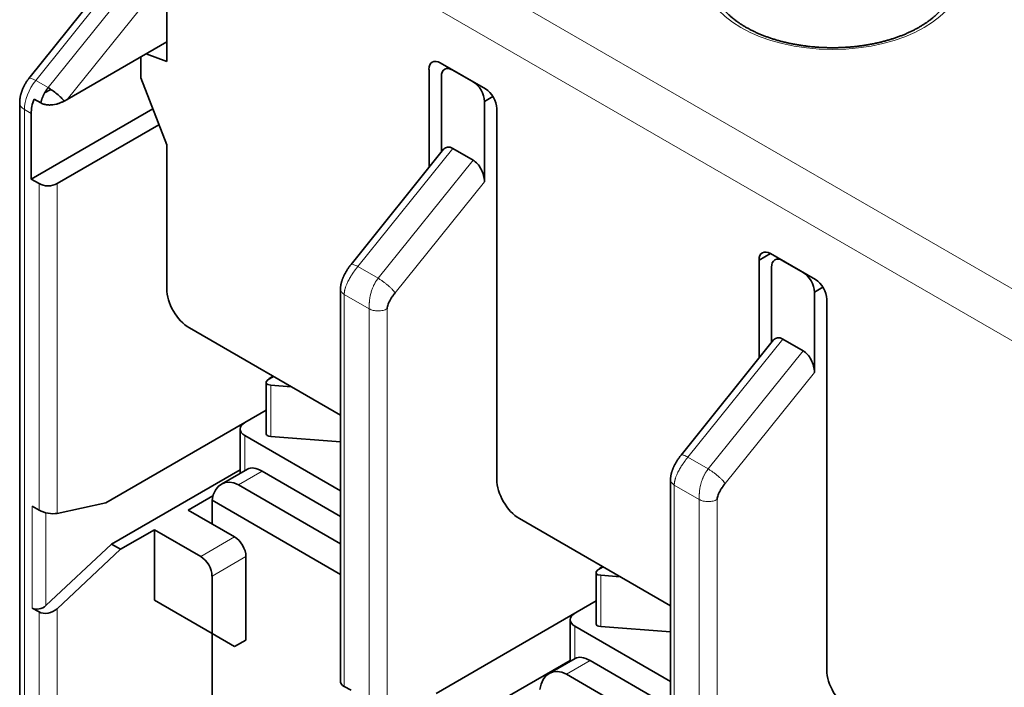
# Model space of a CAD drawing. Units: millimetres. Extents: x 9 to 289, y 37 to 413.
# Drawn here: x 186 to 217, y 357 to 378 of the extents above; entities that cross this region are included whole.
import ezdxf

# ---------------------------------------------------------------- set-up
doc = ezdxf.new("R2010")
doc.units = ezdxf.units.MM
doc.layers.add('1', color=7, linetype='Continuous', true_color=0xffffff)

msp = doc.modelspace()

# ---------------------------------------------------------------- linework, layer by layer
at = {"layer": '1', "color": 8, "linetype": 'Continuous', "lineweight": 18}
for p, q in [((220.913, 367.134), (190.508, 384.689)), ((189.447, 383.668), (220.56, 365.705)), ((186.477, 375.891), (189.447, 379.586)), ((189.836, 379.361), (186.866, 375.667)), ((187.467, 375.299), (190.19, 378.686)), ((186.866, 375.667), (186.477, 375.891)), ((186.124, 351.856), (186.124, 374.98)), ((186.124, 374.98), (186.336, 374.857)), ((196.554, 370.074), (199.523, 373.768)), ((200.16, 373.401), (197.19, 369.706)), ((197.72, 369.25), (200.513, 372.725)), ((186.583, 372.666), (186.583, 362.46)), ((187.149, 362.358), (187.149, 372.666)), ((197.19, 369.706), (196.554, 370.074)), ((196.129, 356.948), (196.129, 369.203)), ((196.129, 369.203), (196.907, 368.754)), ((196.907, 368.754), (196.907, 356.499)), ((197.473, 356.397), (197.473, 368.754)), ((206.877, 364.113), (209.847, 367.808)), ((210.484, 367.44), (207.514, 363.746)), ((208.044, 363.29), (210.837, 366.765)), ((193.831, 364.762), (193.831, 366.365)), ((193.018, 363.696), (193.018, 364.787)), ((207.514, 363.746), (206.877, 364.113)), ((192.825, 363.246), (193.565, 363.674)), ((206.453, 350.988), (206.453, 363.243)), ((206.453, 363.243), (207.231, 362.794)), ((186.371, 362.582), (186.371, 359.398)), ((207.231, 362.794), (207.231, 353.886)), ((207.797, 353.886), (207.797, 362.794)), ((186.795, 359.474), (186.795, 362.377)), ((192.7, 361.623), (191.639, 361.01)), ((191.993, 360.398), (193.053, 361.01)), ((204.154, 358.819), (204.154, 360.421)), ((186.583, 359.275), (186.583, 351.591)), ((187.149, 351.62), (187.149, 359.377)), ((203.342, 357.817), (203.342, 358.826)), ((203.078, 357.326), (203.818, 357.754))]:
    msp.add_line(p, q, dxfattribs=at)
at = {"layer": '1', "color": 18, "linetype": 'Continuous', "lineweight": 35}
for p, q in [((190.578, 380.974), (190.578, 376.483)), ((189.301, 379.73), (186.264, 375.953)), ((187.467, 375.299), (190.578, 377.095)), ((189.935, 376.724), (190.578, 376.483)), ((189.765, 376.626), (189.765, 375.97)), ((199.134, 376.442), (200.549, 375.626)), ((198.781, 373.171), (198.781, 376.238)), ((200.16, 375.85), (199.523, 376.218)), ((186.264, 375.953), (186.263, 375.951)), ((189.765, 375.97), (190.578, 373.875)), ((199.17, 376.013), (199.17, 373.655)), ((186.758, 375.502), (186.951, 375.613)), ((185.977, 375.185), (185.977, 375.184)), ((185.977, 375.184), (185.977, 351.951)), ((186.427, 375.311), (186.636, 375.19)), ((200.78, 375.392), (200.513, 375.238)), ((200.513, 372.725), (200.513, 375.238)), ((190.14, 375.005), (186.336, 372.809)), ((186.336, 372.809), (186.336, 374.857)), ((200.902, 375.013), (200.902, 363.419)), ((190.334, 374.505), (187.149, 372.666)), ((190.578, 373.875), (190.578, 369.379)), ((199.238, 373.74), (196.341, 370.135)), ((199.523, 373.768), (200.16, 373.401)), ((186.583, 372.666), (186.336, 372.809)), ((209.458, 370.482), (209.105, 370.278)), ((209.105, 370.278), (209.105, 367.211)), ((209.458, 370.482), (210.872, 369.665)), ((210.484, 369.89), (209.847, 370.257)), ((209.494, 370.053), (209.494, 367.694)), ((196.012, 369.366), (196.012, 357.082)), ((211.104, 369.432), (210.837, 369.277)), ((210.837, 366.765), (210.837, 369.277)), ((211.226, 369.053), (211.226, 357.459)), ((196.012, 365.426), (191.286, 368.155)), ((209.562, 367.779), (206.664, 364.175)), ((209.847, 367.808), (210.484, 367.44)), ((193.918, 366.635), (193.738, 366.53)), ((193.901, 366.645), (193.831, 366.604)), ((193.684, 366.443), (193.684, 364.841)), ((193.831, 366.365), (194.469, 366.317)), ((188.676, 362.688), (193.684, 365.579)), ((192.872, 364.991), (192.872, 363.611)), ((193.018, 364.787), (196.012, 363.058)), ((196.012, 364.598), (193.831, 364.762)), ((193.102, 363.744), (192.288, 363.274)), ((188.846, 361.398), (192.872, 363.722)), ((196.012, 362.261), (193.565, 363.674)), ((196.012, 361.406), (192.825, 363.246)), ((206.336, 363.406), (206.336, 351.121)), ((191.25, 362.46), (192.023, 362.906)), ((186.583, 362.46), (186.371, 362.582)), ((188.676, 362.688), (187.149, 362.358)), ((191.993, 362.766), (191.993, 362.031)), ((196.012, 360.445), (191.993, 362.766)), ((192.7, 361.623), (191.25, 362.46)), ((206.336, 359.465), (201.609, 362.194)), ((190.19, 361.847), (189.129, 361.235)), ((190.19, 361.847), (190.19, 359.643)), ((191.639, 361.01), (190.19, 361.847)), ((188.846, 361.398), (186.795, 359.474)), ((189.129, 361.235), (188.846, 361.398)), ((187.149, 359.377), (189.129, 361.235)), ((193.053, 358.398), (193.053, 361.01)), ((204.227, 360.683), (204.062, 360.587)), ((204.21, 360.693), (204.154, 360.661)), ((191.993, 358.602), (191.993, 360.398)), ((204.008, 360.5), (204.008, 358.897)), ((204.154, 360.421), (204.759, 360.376)), ((191.993, 358.602), (190.19, 359.643)), ((199, 356.728), (204.008, 359.619)), ((186.371, 359.398), (186.583, 359.275)), ((203.195, 359.03), (203.195, 357.733)), ((203.342, 358.826), (206.336, 357.097)), ((206.336, 358.655), (204.154, 358.819)), ((191.993, 358.602), (191.993, 355.744)), ((192.7, 358.193), (191.993, 358.602)), ((192.7, 358.193), (193.053, 358.398)), ((199.17, 355.438), (203.195, 357.762)), ((203.355, 357.825), (202.541, 357.355)), ((206.336, 356.3), (203.818, 357.754)), ((206.336, 355.445), (203.078, 357.326)), ((196.341, 356.826), (196.129, 356.948))]:
    msp.add_line(p, q, dxfattribs=at)
at = {"layer": '1', "color": 8, "linetype": 'Continuous', "lineweight": 18}
msp.add_ellipse((211.403, 379.198), major_axis=(-4.05, 0), ratio=0.57735, dxfattribs=at)
at = {"layer": '1', "color": 18, "linetype": 'Continuous', "lineweight": 35}
for centre, major_axis, ratio, start_param, end_param in [((199.134, 376.034), (-0.25, 0.433), 0.57735, 5.497787, 7.068583), ((199.523, 375.809), (0.25, -0.433), 0.57735, 2.356194, 3.926991), ((200.16, 375.442), (0.25, -0.433), 0.57735, 0.785398, 2.356194), ((200.549, 375.217), (-0.25, 0.433), 0.57735, 3.926991, 5.497787), ((187.043, 375.266), (-0.5, -0.866), 0.57735, 4.984669, 5.497787), ((187.114, 375.503), (0.779, 0.332), 0.402543, 4.872312, 5.00639), ((199.523, 373.297), (-0.213, 0.499), 0.565741, 5.638305, 6.577174), ((200.16, 372.929), (-0.213, 0.499), 0.565741, 4.067508, 5.638305), ((186.866, 372.829), (0.4, 0), 0.57735, 3.926991, 5.497787), ((209.458, 370.073), (-0.25, 0.433), 0.57735, 5.497787, 7.068583), ((209.847, 369.849), (0.25, -0.433), 0.57735, 2.356194, 3.926991), ((210.484, 369.481), (0.25, -0.433), 0.57735, 0.785398, 2.356194), ((210.872, 369.257), (-0.25, 0.433), 0.57735, 3.926991, 5.497787), ((191.286, 368.971), (-0.5, 0.866), 0.57735, 0.785398, 2.356194), ((209.847, 367.336), (-0.213, 0.499), 0.565741, 5.638305, 6.577174), ((210.484, 366.969), (-0.213, 0.499), 0.565741, 4.067508, 5.638305), ((194.184, 366.569), (0.498, 0.139), 0.304968, 2.588939, 3.842175), ((194.184, 366.4), (0.5, 0), 0.57735, 2.356194, 2.673755), ((193.372, 364.991), (0.5, 0), 0.57735, 2.356194, 3.926991), ((194.184, 364.966), (0.498, 0.139), 0.304968, 3.056789, 3.842175), ((193.69, 362.929), (-0.612, 0.799), 0.469287, 5.436365, 6.221763), ((192.7, 362.358), (-0.336, 0.952), 0.666532, 5.621133, 7.191929), ((201.609, 363.011), (-0.5, 0.866), 0.57735, 0.785398, 2.356194), ((186.866, 362.521), (-0.399, 0.085), 0.382259, 0.866524, 2.43732), ((192.7, 361.214), (0.25, -0.433), 0.57735, 0.785398, 2.356194), ((191.639, 360.602), (-0.25, 0.433), 0.57735, 3.926991, 5.497787), ((204.508, 360.626), (0.498, 0.139), 0.304968, 2.588939, 3.842175), ((204.508, 360.457), (0.5, 0), 0.57735, 2.356194, 2.673755), ((186.583, 359.597), (0.289, 0.113), 0.708042, 3.658036, 5.228833), ((186.866, 359.541), (0.386, 0.15), 0.708042, 3.658036, 5.228833), ((203.695, 359.03), (0.5, 0), 0.57735, 2.356194, 3.926991), ((204.508, 359.023), (0.498, 0.139), 0.304968, 3.056789, 3.842175), ((203.943, 357.01), (-0.612, 0.799), 0.469287, 5.436365, 6.221763), ((202.953, 356.438), (-0.336, 0.952), 0.666532, 5.621133, 7.191929), ((211.933, 357.05), (-0.5, 0.866), 0.57735, 0.785398, 2.356194), ((196.412, 357.009), (-0.399, 0.085), 0.382259, 0.081125, 0.866524)]:
    msp.add_ellipse(centre, major_axis=major_axis, ratio=ratio, start_param=start_param, end_param=end_param, dxfattribs=at)
at = {"layer": '1', "color": 8, "linetype": 'Continuous', "lineweight": 18}
for centre, major_axis, ratio, start_param, end_param in [((186.831, 375.388), (0.5, 0.866), 0.57735, 1.308997, 2.356194), ((186.654, 375.64), (-0.39, 0.313), 0.211325, 5.344303, 6.283171), ((186.477, 375.184), (0.5, 0), 0.57735, 3.141518, 3.926991)]:
    msp.add_ellipse(centre, major_axis=major_axis, ratio=ratio, start_param=start_param, end_param=end_param, dxfattribs=at)
at = {"layer": '1', "color": 18, "linetype": 'Continuous', "lineweight": 35}
for points, knots in [([(215.153, 378.953), (215.153, 378.947), (215.153, 378.93), (215.152, 378.901), (215.15, 378.867), (215.146, 378.834), (215.142, 378.8), (215.136, 378.767), (215.13, 378.733), (215.122, 378.7), (215.114, 378.667), (215.104, 378.634), (215.094, 378.601), (215.082, 378.568), (215.07, 378.536), (215.056, 378.503), (215.041, 378.471), (215.026, 378.439), (215.009, 378.407), (214.992, 378.375), (214.973, 378.343), (214.954, 378.311), (214.933, 378.28), (214.912, 378.249), (214.89, 378.218), (214.867, 378.187), (214.843, 378.156), (214.817, 378.126), (214.791, 378.095), (214.764, 378.065), (214.737, 378.035), (214.708, 378.005), (214.678, 377.976), (214.647, 377.946), (214.616, 377.917), (214.583, 377.889), (214.55, 377.86), (214.516, 377.832), (214.481, 377.804), (214.445, 377.776), (214.408, 377.748), (214.37, 377.721), (214.331, 377.694), (214.292, 377.668), (214.252, 377.641), (214.21, 377.615), (214.169, 377.59), (214.126, 377.564), (214.082, 377.54), (214.038, 377.515), (213.993, 377.491), (213.947, 377.467), (213.9, 377.444), (213.853, 377.421), (213.805, 377.398), (213.756, 377.376), (213.707, 377.354), (213.657, 377.333), (213.606, 377.312), (213.554, 377.292), (213.502, 377.272), (213.45, 377.253), (213.396, 377.234), (213.342, 377.215), (213.288, 377.198), (213.233, 377.18), (213.177, 377.163), (213.121, 377.147), (213.065, 377.131), (213.007, 377.115), (212.95, 377.101), (212.892, 377.086), (212.833, 377.073), (212.774, 377.059), (212.715, 377.047), (212.655, 377.035), (212.595, 377.023), (212.534, 377.012), (212.474, 377.002), (212.413, 376.992), (212.351, 376.982), (212.289, 376.974), (212.227, 376.966), (212.165, 376.958), (212.103, 376.951), (212.04, 376.945), (211.977, 376.939), (211.914, 376.934), (211.851, 376.929), (211.788, 376.926), (211.724, 376.922), (211.661, 376.919), (211.597, 376.917), (211.533, 376.916), (211.47, 376.915), (211.406, 376.914), (211.342, 376.915), (211.278, 376.916), (211.215, 376.917), (211.151, 376.919), (211.088, 376.922), (211.024, 376.925), (210.961, 376.929), (210.898, 376.934), (210.834, 376.939), (210.772, 376.944), (210.709, 376.951), (210.646, 376.957), (210.584, 376.965), (210.522, 376.973), (210.46, 376.982), (210.399, 376.991), (210.338, 377.001), (210.277, 377.011), (210.216, 377.022), (210.156, 377.033), (210.096, 377.045), (210.037, 377.058), (209.978, 377.071), (209.919, 377.085), (209.861, 377.099), (209.804, 377.114), (209.746, 377.129), (209.69, 377.145), (209.633, 377.162), (209.578, 377.179), (209.523, 377.196), (209.468, 377.214), (209.414, 377.232), (209.361, 377.251), (209.308, 377.27), (209.256, 377.29), (209.204, 377.311), (209.153, 377.331), (209.103, 377.353), (209.054, 377.374), (209.005, 377.396), (208.957, 377.419), (208.909, 377.442), (208.863, 377.465), (208.817, 377.489), (208.772, 377.513), (208.727, 377.537), (208.684, 377.562), (208.641, 377.587), (208.599, 377.613), (208.558, 377.639), (208.517, 377.665), (208.478, 377.692), (208.439, 377.718), (208.402, 377.746), (208.365, 377.773), (208.329, 377.801), (208.293, 377.829), (208.259, 377.857), (208.226, 377.886), (208.193, 377.914), (208.162, 377.943), (208.131, 377.973), (208.101, 378.002), (208.072, 378.032), (208.044, 378.061), (208.018, 378.091), (207.991, 378.122), (207.966, 378.152), (207.942, 378.182), (207.919, 378.213), (207.897, 378.244), (207.875, 378.275), (207.855, 378.306), (207.836, 378.337), (207.817, 378.369), (207.8, 378.4), (207.783, 378.432), (207.767, 378.464), (207.753, 378.496), (207.739, 378.528), (207.726, 378.56), (207.715, 378.593), (207.704, 378.625), (207.694, 378.658), (207.685, 378.691), (207.678, 378.724), (207.671, 378.757), (207.665, 378.79), (207.661, 378.823), (207.657, 378.857), (207.654, 378.89), (207.653, 378.922), (207.653, 378.943), (207.653, 378.953)], [0, 0, 0, 0, 0.003122, 0.008922, 0.01472, 0.020508, 0.026284, 0.032042, 0.037779, 0.043493, 0.049179, 0.054838, 0.060468, 0.066069, 0.07164, 0.077183, 0.082698, 0.088186, 0.093649, 0.099088, 0.104505, 0.1099, 0.115276, 0.120635, 0.125977, 0.131304, 0.136618, 0.14192, 0.147211, 0.152492, 0.157765, 0.16303, 0.168288, 0.173541, 0.178789, 0.184032, 0.189273, 0.19451, 0.199745, 0.204978, 0.21021, 0.215442, 0.220672, 0.225903, 0.231133, 0.236364, 0.241596, 0.246828, 0.252061, 0.257296, 0.262532, 0.267769, 0.273008, 0.278248, 0.28349, 0.288734, 0.29398, 0.299227, 0.304477, 0.309728, 0.314981, 0.320237, 0.325494, 0.330752, 0.336013, 0.341276, 0.34654, 0.351806, 0.357074, 0.362343, 0.367614, 0.372887, 0.378161, 0.383437, 0.388714, 0.393992, 0.399272, 0.404553, 0.409835, 0.415118, 0.420402, 0.425688, 0.430974, 0.436261, 0.441549, 0.446837, 0.452127, 0.457417, 0.462707, 0.467998, 0.47329, 0.478581, 0.483873, 0.489166, 0.494458, 0.499751, 0.505043, 0.510336, 0.515628, 0.520921, 0.526213, 0.531504, 0.536796, 0.542087, 0.547377, 0.552667, 0.557956, 0.563245, 0.568532, 0.573819, 0.579105, 0.584391, 0.589675, 0.594958, 0.60024, 0.60552, 0.6108, 0.616078, 0.621354, 0.62663, 0.631903, 0.637176, 0.642446, 0.647715, 0.652983, 0.658248, 0.663512, 0.668774, 0.674034, 0.679292, 0.684548, 0.689802, 0.695054, 0.700305, 0.705553, 0.710799, 0.716043, 0.721286, 0.726526, 0.731765, 0.737002, 0.742237, 0.74747, 0.752702, 0.757932, 0.763161, 0.768389, 0.773617, 0.778843, 0.784069, 0.789295, 0.794521, 0.799747, 0.804974, 0.810202, 0.815432, 0.820664, 0.825899, 0.831137, 0.836379, 0.841626, 0.846879, 0.852138, 0.857404, 0.862679, 0.867963, 0.873258, 0.878565, 0.883886, 0.88922, 0.894571, 0.899939, 0.905327, 0.910734, 0.916164, 0.921618, 0.927097, 0.932602, 0.938134, 0.943695, 0.949285, 0.954904, 0.960552, 0.966228, 0.971931, 0.97766, 0.98341, 0.989179, 0.994963, 1, 1, 1, 1]), ([(186.264, 375.953), (186.26, 375.947), (186.249, 375.933), (186.231, 375.91), (186.212, 375.883), (186.193, 375.856), (186.175, 375.828), (186.158, 375.8), (186.141, 375.771), (186.125, 375.742), (186.11, 375.713), (186.096, 375.683), (186.082, 375.653), (186.069, 375.622), (186.057, 375.592), (186.045, 375.56), (186.034, 375.529), (186.025, 375.497), (186.016, 375.466), (186.007, 375.433), (186, 375.401), (185.994, 375.369), (185.989, 375.336), (185.984, 375.303), (185.981, 375.271), (185.979, 375.238), (185.977, 375.209), (185.977, 375.191), (185.977, 375.184)], [0, 0, 0, 0, 0.024814, 0.063913, 0.102951, 0.14194, 0.180893, 0.219828, 0.25876, 0.297708, 0.336683, 0.375702, 0.414784, 0.453945, 0.493201, 0.532566, 0.572053, 0.611671, 0.651426, 0.691319, 0.731348, 0.7715, 0.81176, 0.852103, 0.892491, 0.932873, 0.9732, 1, 1, 1, 1]), ([(186.636, 375.19), (186.637, 375.195), (186.64, 375.206), (186.644, 375.221), (186.648, 375.236), (186.653, 375.251), (186.657, 375.266), (186.662, 375.281), (186.667, 375.296), (186.672, 375.31), (186.677, 375.324), (186.682, 375.338), (186.688, 375.352), (186.693, 375.365), (186.699, 375.379), (186.704, 375.392), (186.71, 375.405), (186.716, 375.418), (186.721, 375.43), (186.727, 375.443), (186.733, 375.455), (186.739, 375.467), (186.745, 375.479), (186.751, 375.491), (186.757, 375.502), (186.764, 375.513), (186.77, 375.524), (186.776, 375.535), (186.782, 375.546), (186.789, 375.556), (186.795, 375.566), (186.802, 375.577), (186.808, 375.586), (186.814, 375.596), (186.821, 375.606), (186.827, 375.615), (186.834, 375.624), (186.84, 375.633), (186.847, 375.642), (186.853, 375.65), (186.86, 375.658), (186.864, 375.664), (186.866, 375.667)], [0, 0, 0, 0, 0.030241, 0.060211, 0.089909, 0.119336, 0.148492, 0.177377, 0.205991, 0.234335, 0.262409, 0.290213, 0.317747, 0.345011, 0.372005, 0.398731, 0.425187, 0.451375, 0.477294, 0.502944, 0.528327, 0.553442, 0.578289, 0.60287, 0.627183, 0.651229, 0.67501, 0.698524, 0.721772, 0.744756, 0.767474, 0.789927, 0.812117, 0.834042, 0.855704, 0.877103, 0.89824, 0.919114, 0.939727, 0.960078, 0.980169, 1, 1, 1, 1]), ([(186.866, 375.667), (186.909, 375.642), (186.955, 375.612), (187.049, 375.545), (187.097, 375.508), (187.188, 375.432), (187.232, 375.392), (187.309, 375.316), (187.343, 375.279), (187.37, 375.246)], [0, 0, 0, 0, 0.25, 0.25, 0.5, 0.5, 0.75, 0.75, 1, 1, 1, 1]), ([(187.37, 375.246), (187.344, 375.233), (187.317, 375.221), (187.262, 375.197), (187.234, 375.185), (187.19, 375.17), (187.175, 375.165), (187.145, 375.156), (187.129, 375.152), (187.082, 375.141), (187.05, 375.135), (187.008, 375.129), (186.999, 375.129), (186.982, 375.127), (186.974, 375.126), (186.948, 375.125), (186.922, 375.124), (186.897, 375.124), (186.88, 375.125), (186.871, 375.126), (186.845, 375.127), (186.812, 375.131), (186.779, 375.138), (186.748, 375.145), (186.732, 375.15), (186.702, 375.159), (186.688, 375.165), (186.661, 375.177), (186.648, 375.183), (186.636, 375.19)], [0, 0, 0, 0, 0.125, 0.125, 0.25, 0.25, 0.3125, 0.3125, 0.375, 0.375, 0.5, 0.5, 0.53125, 0.53125, 0.5625, 0.5625, 0.625, 0.65625, 0.65625, 0.6875, 0.6875, 0.75, 0.8125, 0.8125, 0.875, 0.875, 0.9375, 0.9375, 1, 1, 1, 1]), ([(196.341, 370.135), (196.33, 370.122), (196.308, 370.094), (196.278, 370.053), (196.249, 370.012), (196.223, 369.972), (196.198, 369.934), (196.177, 369.897), (196.157, 369.862), (196.141, 369.83), (196.126, 369.801), (196.114, 369.775), (196.104, 369.752), (196.095, 369.733), (196.088, 369.716), (196.082, 369.701), (196.076, 369.684), (196.069, 369.664), (196.06, 369.64), (196.051, 369.613), (196.043, 369.584), (196.038, 369.563), (196.034, 369.546), (196.031, 369.535), (196.029, 369.524), (196.026, 369.511), (196.024, 369.497), (196.021, 369.483), (196.019, 369.47), (196.018, 369.457), (196.016, 369.443), (196.015, 369.43), (196.014, 369.421), (196.014, 369.415), (196.013, 369.407), (196.013, 369.397), (196.012, 369.382), (196.012, 369.372), (196.012, 369.366)], [0, 0, 0, 0, 0.061428, 0.121314, 0.179099, 0.234398, 0.286906, 0.336412, 0.382531, 0.424335, 0.46188, 0.49528, 0.524649, 0.551541, 0.569365, 0.587209, 0.60823, 0.633411, 0.662353, 0.699686, 0.734671, 0.766988, 0.781182, 0.794326, 0.807381, 0.823381, 0.842198, 0.859506, 0.874045, 0.889312, 0.90667, 0.925257, 0.933355, 0.940469, 0.948582, 0.961123, 0.978222, 1, 1, 1, 1]), ([(197.473, 368.754), (197.473, 368.798), (197.483, 368.846), (197.51, 368.919), (197.521, 368.944), (197.557, 369.019), (197.587, 369.07), (197.636, 369.141), (197.653, 369.164), (197.678, 369.197), (197.687, 369.208), (197.704, 369.23), (197.712, 369.24), (197.72, 369.25)], [0, 0, 0, 0, 0.285714, 0.285714, 0.428571, 0.428571, 0.714286, 0.714286, 0.857143, 0.857143, 0.928571, 0.928571, 1, 1, 1, 1]), ([(206.664, 364.175), (206.653, 364.161), (206.632, 364.134), (206.601, 364.092), (206.573, 364.052), (206.546, 364.012), (206.522, 363.973), (206.5, 363.936), (206.481, 363.902), (206.464, 363.87), (206.45, 363.841), (206.438, 363.815), (206.427, 363.791), (206.419, 363.772), (206.412, 363.756), (206.406, 363.741), (206.4, 363.724), (206.392, 363.704), (206.384, 363.679), (206.375, 363.652), (206.367, 363.624), (206.361, 363.602), (206.357, 363.586), (206.355, 363.575), (206.353, 363.563), (206.35, 363.55), (206.347, 363.536), (206.345, 363.522), (206.343, 363.509), (206.341, 363.496), (206.34, 363.482), (206.339, 363.47), (206.338, 363.461), (206.337, 363.454), (206.337, 363.447), (206.336, 363.436), (206.336, 363.422), (206.336, 363.411), (206.336, 363.405)], [0, 0, 0, 0, 0.061428, 0.121314, 0.179099, 0.234398, 0.286905, 0.336412, 0.382531, 0.424335, 0.46188, 0.49528, 0.524649, 0.551541, 0.569365, 0.587209, 0.60823, 0.633411, 0.662353, 0.699686, 0.73467, 0.766988, 0.781182, 0.794326, 0.807381, 0.823381, 0.842199, 0.859507, 0.874046, 0.889312, 0.90667, 0.925257, 0.933355, 0.940469, 0.948582, 0.961123, 0.978222, 1, 1, 1, 1]), ([(207.797, 362.794), (207.797, 362.838), (207.807, 362.885), (207.843, 362.983), (207.868, 363.034), (207.919, 363.121), (207.943, 363.157), (207.993, 363.227), (208.019, 363.259), (208.044, 363.29)], [0, 0, 0, 0, 0.285714, 0.285714, 0.571429, 0.571429, 0.785714, 0.785714, 1, 1, 1, 1])]:
    msp.add_open_spline(points, degree=3, knots=knots, dxfattribs=at)
at = {"layer": '1', "color": 8, "linetype": 'Continuous', "lineweight": 18}
for points, knots in [([(196.554, 370.074), (196.55, 370.07), (196.544, 370.062), (196.535, 370.05), (196.525, 370.038), (196.515, 370.025), (196.505, 370.012), (196.495, 369.999), (196.485, 369.986), (196.475, 369.973), (196.465, 369.959), (196.455, 369.945), (196.444, 369.931), (196.434, 369.916), (196.424, 369.902), (196.413, 369.887), (196.403, 369.872), (196.392, 369.856), (196.374, 369.829), (196.348, 369.789), (196.314, 369.733), (196.278, 369.671), (196.246, 369.609), (196.219, 369.553), (196.199, 369.505), (196.183, 369.467), (196.172, 369.436), (196.165, 369.413), (196.158, 369.392), (196.153, 369.371), (196.147, 369.348), (196.142, 369.326), (196.138, 369.304), (196.135, 369.282), (196.132, 369.262), (196.131, 369.241), (196.129, 369.222), (196.129, 369.209), (196.129, 369.203)], [0, 0, 0, 0, 0.01459, 0.029388, 0.044394, 0.059608, 0.075032, 0.090666, 0.10651, 0.122566, 0.138833, 0.155312, 0.172003, 0.188908, 0.206027, 0.223359, 0.240906, 0.258667, 0.276644, 0.333594, 0.396791, 0.466242, 0.541953, 0.603945, 0.656958, 0.700991, 0.736041, 0.76211, 0.779197, 0.806511, 0.833121, 0.859031, 0.884244, 0.908763, 0.932594, 0.95574, 0.978207, 1, 1, 1, 1]), ([(196.341, 370.135), (196.344, 370.14), (196.349, 370.142), (196.364, 370.146), (196.374, 370.147), (196.4, 370.143), (196.415, 370.139), (196.449, 370.126), (196.468, 370.118), (196.508, 370.099), (196.53, 370.087), (196.554, 370.074)], [0, 0, 0, 0, 0.163421, 0.163421, 0.372566, 0.372566, 0.581711, 0.581711, 0.790855, 0.790855, 1, 1, 1, 1]), ([(196.907, 368.754), (196.907, 368.758), (196.907, 368.766), (196.907, 368.779), (196.907, 368.791), (196.907, 368.805), (196.908, 368.818), (196.908, 368.832), (196.909, 368.847), (196.909, 368.862), (196.91, 368.877), (196.91, 368.892), (196.911, 368.908), (196.912, 368.925), (196.914, 368.942), (196.915, 368.963), (196.918, 368.994), (196.923, 369.043), (196.934, 369.113), (196.949, 369.187), (196.966, 369.257), (196.984, 369.315), (197.002, 369.367), (197.021, 369.416), (197.038, 369.457), (197.055, 369.492), (197.071, 369.523), (197.087, 369.553), (197.103, 369.581), (197.12, 369.609), (197.137, 369.635), (197.155, 369.66), (197.172, 369.683), (197.184, 369.699), (197.19, 369.706)], [0, 0, 0, 0, 0.01393, 0.028138, 0.042626, 0.057395, 0.072446, 0.087781, 0.103401, 0.119308, 0.135501, 0.151983, 0.168754, 0.185815, 0.203167, 0.220811, 0.249813, 0.29902, 0.368427, 0.458029, 0.519081, 0.576137, 0.6292, 0.678273, 0.723362, 0.757129, 0.790131, 0.822372, 0.853854, 0.884579, 0.914553, 0.943779, 0.972259, 1, 1, 1, 1]), ([(197.19, 369.706), (197.213, 369.693), (197.237, 369.678), (197.287, 369.645), (197.313, 369.627), (197.365, 369.59), (197.39, 369.571), (197.442, 369.53), (197.467, 369.509), (197.516, 369.467), (197.54, 369.446), (197.585, 369.404), (197.606, 369.383), (197.645, 369.342), (197.663, 369.322), (197.695, 369.285), (197.709, 369.267), (197.72, 369.25)], [0, 0, 0, 0, 0.125, 0.125, 0.25, 0.25, 0.375, 0.375, 0.5, 0.5, 0.625, 0.625, 0.75, 0.75, 0.875, 0.875, 1, 1, 1, 1]), ([(196.129, 369.203), (196.092, 369.224), (196.063, 369.25), (196.023, 369.306), (196.012, 369.336), (196.012, 369.366)], [0, 0, 0, 0, 0.502023, 0.502023, 1, 1, 1, 1]), ([(197.473, 368.754), (197.436, 368.733), (197.391, 368.716), (197.295, 368.692), (197.242, 368.686), (197.138, 368.686), (197.085, 368.692), (196.989, 368.716), (196.944, 368.733), (196.907, 368.754)], [0, 0, 0, 0, 0.25, 0.25, 0.5, 0.5, 0.75, 0.75, 1, 1, 1, 1]), ([(206.877, 364.113), (206.874, 364.109), (206.868, 364.101), (206.858, 364.089), (206.849, 364.077), (206.839, 364.065), (206.829, 364.052), (206.819, 364.039), (206.809, 364.026), (206.799, 364.012), (206.789, 363.999), (206.779, 363.985), (206.768, 363.97), (206.758, 363.956), (206.747, 363.941), (206.737, 363.926), (206.726, 363.911), (206.716, 363.896), (206.698, 363.869), (206.672, 363.828), (206.637, 363.772), (206.602, 363.71), (206.57, 363.649), (206.543, 363.592), (206.522, 363.545), (206.507, 363.506), (206.496, 363.475), (206.488, 363.452), (206.482, 363.432), (206.476, 363.411), (206.47, 363.388), (206.466, 363.365), (206.462, 363.343), (206.458, 363.322), (206.456, 363.301), (206.454, 363.281), (206.453, 363.262), (206.453, 363.249), (206.453, 363.243)], [0, 0, 0, 0, 0.01459, 0.029388, 0.044394, 0.059608, 0.075032, 0.090666, 0.10651, 0.122566, 0.138833, 0.155312, 0.172003, 0.188908, 0.206027, 0.223359, 0.240906, 0.258667, 0.276644, 0.333595, 0.396791, 0.466242, 0.541953, 0.603946, 0.656959, 0.700991, 0.736042, 0.76211, 0.779197, 0.806511, 0.833121, 0.859031, 0.884244, 0.908763, 0.932594, 0.95574, 0.978207, 1, 1, 1, 1]), ([(206.664, 364.175), (206.668, 364.179), (206.673, 364.182), (206.687, 364.186), (206.698, 364.186), (206.723, 364.182), (206.739, 364.178), (206.772, 364.166), (206.791, 364.158), (206.832, 364.138), (206.854, 364.126), (206.877, 364.113)], [0, 0, 0, 0, 0.163421, 0.163421, 0.372566, 0.372566, 0.581711, 0.581711, 0.790855, 0.790855, 1, 1, 1, 1]), ([(207.231, 362.794), (207.231, 362.798), (207.231, 362.806), (207.231, 362.818), (207.231, 362.831), (207.231, 362.844), (207.231, 362.858), (207.232, 362.872), (207.232, 362.886), (207.233, 362.901), (207.233, 362.916), (207.234, 362.932), (207.235, 362.948), (207.236, 362.964), (207.237, 362.981), (207.239, 363.003), (207.242, 363.035), (207.247, 363.085), (207.258, 363.154), (207.271, 363.221), (207.285, 363.278), (207.297, 363.319), (207.309, 363.358), (207.322, 363.396), (207.336, 363.433), (207.35, 363.468), (207.365, 363.502), (207.381, 363.535), (207.397, 363.566), (207.413, 363.596), (207.43, 363.624), (207.446, 363.651), (207.463, 363.677), (207.48, 363.701), (207.497, 363.724), (207.508, 363.739), (207.514, 363.746)], [0, 0, 0, 0, 0.013887, 0.028057, 0.042511, 0.057251, 0.072278, 0.087592, 0.103197, 0.119092, 0.135279, 0.151758, 0.168531, 0.185599, 0.202962, 0.220622, 0.251999, 0.302015, 0.370664, 0.457941, 0.499308, 0.539668, 0.579022, 0.617371, 0.654718, 0.691064, 0.726411, 0.760761, 0.794116, 0.82648, 0.857854, 0.888241, 0.917646, 0.946071, 0.973521, 1, 1, 1, 1]), ([(207.514, 363.746), (207.537, 363.732), (207.561, 363.717), (207.611, 363.685), (207.637, 363.667), (207.688, 363.63), (207.714, 363.61), (207.766, 363.57), (207.791, 363.549), (207.84, 363.507), (207.864, 363.485), (207.909, 363.443), (207.93, 363.422), (207.969, 363.382), (207.987, 363.362), (208.019, 363.324), (208.032, 363.307), (208.044, 363.29)], [0, 0, 0, 0, 0.125, 0.125, 0.25, 0.25, 0.375, 0.375, 0.5, 0.5, 0.625, 0.625, 0.75, 0.75, 0.875, 0.875, 1, 1, 1, 1]), ([(206.453, 363.243), (206.416, 363.264), (206.386, 363.29), (206.346, 363.345), (206.336, 363.375), (206.336, 363.405)], [0, 0, 0, 0, 0.502023, 0.502023, 1, 1, 1, 1]), ([(207.797, 362.794), (207.76, 362.772), (207.715, 362.755), (207.618, 362.732), (207.566, 362.726), (207.461, 362.726), (207.409, 362.732), (207.312, 362.755), (207.268, 362.772), (207.231, 362.794)], [0, 0, 0, 0, 0.25, 0.25, 0.5, 0.5, 0.75, 0.75, 1, 1, 1, 1])]:
    msp.add_open_spline(points, degree=3, knots=knots, dxfattribs=at)

doc.saveas('drawing.dxf')
